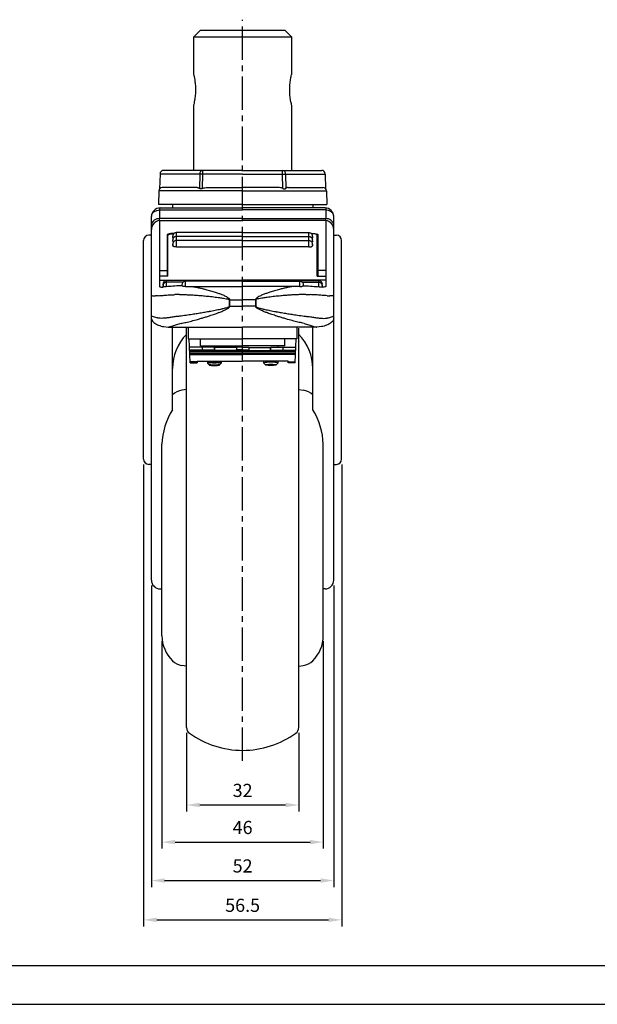
# Model space of a CAD drawing. Extents: x 1333 to 1992, y -2606 to -2140.
# Drawn here: x 1662 to 1827, y -2606 to -2325 of the extents above; entities that cross this region are included whole.
import ezdxf

# ---------------------------------------------------------------- set-up
doc = ezdxf.new("R2010")
doc.units = 0
doc.linetypes.add('CENTER2', pattern=[28.575, 19.05, -3.175, 3.175, -3.175])
doc.linetypes.add('EB_DASHDOT', pattern=[39, 30, -3, 3, -3])
doc.layers.get('0').update_dxf_attribs({"linetype": 'CONTINUOUS'})
doc.layers.get('DEFPOINTS').update_dxf_attribs({"linetype": 'CONTINUOUS'})
doc.layers.add('CAXA1', color=1, linetype='EB_DASHDOT')
doc.layers.add('템플릿GREEN', color=3, linetype='CONTINUOUS')
doc.styles.get("Standard").update_dxf_attribs({"font": 'romans.shx', "bigfont": 'whgtxt.shx'})
doc.dimstyles.new('AUTOCFT', dxfattribs={"dimscale": 1.5, "dimtxt": 2.5, "dimasz": 2.5, "dimexe": 1.25, "dimexo": 1, "dimgap": 1.2, "dimtad": 1, "dimtxsty": 'STANDARD', "dimcen": 2.5, "dimclrd": 1, "dimclre": 1, "dimazin": 3, "dimtfac": 1, "dimtmove": 0, "dimatfit": 3})

# ---------------------------------------------------------------- blocks, each defined once
blk = doc.blocks.new('*D4')
at = {"color": 1}
for p, q in [((1709.67, -2528.64), (1709.67, -2551.13)), ((1741.67, -2528.64), (1741.67, -2551.13)), ((1713.42, -2549.25), (1737.92, -2549.25))]:
    blk.add_line(p, q, dxfattribs=at)
for points in [[(1713.42, -2548.63), (1713.42, -2549.88), (1709.67, -2549.25)], [(1737.92, -2548.63), (1737.92, -2549.88), (1741.67, -2549.25)]]:
    blk.add_solid(points, dxfattribs=at)
at = {"layer": 'DEFPOINTS', "color": 0}
for p in [(1709.67, -2527.14), (1741.67, -2527.14), (1741.67, -2549.25)]:
    blk.add_point(p, dxfattribs=at)
at = {"color": 0, "insert": (1725.67, -2545.58), "char_height": 3.75, "attachment_point": 5}
blk.add_mtext('32', dxfattribs=at)
blk = doc.blocks.new('*D5')
at = {"color": 1}
for p, q in [((1702.67, -2502.47), (1702.67, -2561.71)), ((1748.67, -2502.47), (1748.67, -2561.71)), ((1706.42, -2559.84), (1744.92, -2559.84))]:
    blk.add_line(p, q, dxfattribs=at)
for points in [[(1706.42, -2559.21), (1706.42, -2560.46), (1702.67, -2559.84)], [(1744.92, -2559.21), (1744.92, -2560.46), (1748.67, -2559.84)]]:
    blk.add_solid(points, dxfattribs=at)
at = {"layer": 'DEFPOINTS', "color": 0}
for p in [(1702.67, -2500.97), (1748.67, -2500.97), (1748.67, -2559.84)]:
    blk.add_point(p, dxfattribs=at)
at = {"color": 0, "insert": (1725.67, -2556.16), "char_height": 3.75, "attachment_point": 5}
blk.add_mtext('46', dxfattribs=at)
blk = doc.blocks.new('*D6')
at = {"color": 1}
for p, q in [((1699.67, -2486.58), (1699.67, -2572.68)), ((1751.67, -2486.58), (1751.67, -2572.68)), ((1703.42, -2570.81), (1747.92, -2570.81))]:
    blk.add_line(p, q, dxfattribs=at)
for points in [[(1703.42, -2570.18), (1703.42, -2571.43), (1699.67, -2570.81)], [(1747.92, -2570.18), (1747.92, -2571.43), (1751.67, -2570.81)]]:
    blk.add_solid(points, dxfattribs=at)
at = {"layer": 'DEFPOINTS', "color": 0}
for p in [(1699.67, -2485.08), (1751.67, -2485.08), (1751.67, -2570.81)]:
    blk.add_point(p, dxfattribs=at)
at = {"color": 0, "insert": (1725.67, -2567.13), "char_height": 3.75, "attachment_point": 5}
blk.add_mtext('52', dxfattribs=at)
blk = doc.blocks.new('*D7')
at = {"color": 1}
for p, q in [((1697.42, -2452.06), (1697.42, -2583.91)), ((1753.92, -2452.06), (1753.92, -2583.91)), ((1701.17, -2582.03), (1750.17, -2582.03))]:
    blk.add_line(p, q, dxfattribs=at)
for points in [[(1701.17, -2581.41), (1701.17, -2582.66), (1697.42, -2582.03)], [(1750.17, -2581.41), (1750.17, -2582.66), (1753.92, -2582.03)]]:
    blk.add_solid(points, dxfattribs=at)
at = {"layer": 'DEFPOINTS', "color": 0}
for p in [(1697.42, -2450.56), (1753.92, -2450.56), (1753.92, -2582.03)]:
    blk.add_point(p, dxfattribs=at)
at = {"color": 0, "insert": (1725.67, -2578.36), "char_height": 3.75, "attachment_point": 5}
blk.add_mtext('56.5', dxfattribs=at)

msp = doc.modelspace()

# ---------------------------------------------------------------- linework, layer by layer
for p, q in [((1713.67, -2328.165), (1711.67, -2330.165)), ((1713.67, -2328.165), (1737.67, -2328.165)), ((1739.67, -2330.165), (1737.67, -2328.165)), ((1711.67, -2330.165), (1711.67, -2340.671)), ((1739.67, -2330.165), (1711.67, -2330.165)), ((1739.67, -2340.714), (1739.67, -2330.165)), ((1711.67, -2349.613), (1711.67, -2368.165)), ((1739.67, -2368.165), (1739.67, -2349.654)), ((1714.291, -2368.165), (1703.122, -2368.165)), ((1714.291, -2369.211), (1714.291, -2368.165)), ((1725.669, -2368.165), (1714.291, -2368.165)), ((1725.669, -2368.165), (1737.048, -2368.165)), ((1737.048, -2369.211), (1737.048, -2368.165)), ((1737.048, -2368.165), (1748.216, -2368.165)), ((1702.123, -2369.213), (1701.996, -2373.431)), ((1713.425, -2369.211), (1702.257, -2369.211)), ((1713.425, -2369.211), (1713.364, -2373.297)), ((1714.229, -2373.297), (1714.291, -2369.211)), ((1725.669, -2369.211), (1714.291, -2369.211)), ((1725.669, -2369.211), (1737.047, -2369.211)), ((1737.109, -2373.297), (1737.047, -2369.211)), ((1737.913, -2369.211), (1737.975, -2373.297)), ((1737.913, -2369.211), (1749.081, -2369.211)), ((1749.215, -2369.213), (1749.343, -2373.431)), ((1701.769, -2374.039), (1701.669, -2377.865)), ((1725.669, -2374.039), (1701.769, -2374.039)), ((1712.676, -2373.065), (1702.769, -2373.065)), ((1715.614, -2373.065), (1725.669, -2373.065)), ((1735.724, -2373.065), (1725.669, -2373.065)), ((1725.669, -2374.039), (1749.569, -2374.039)), ((1738.662, -2373.065), (1748.569, -2373.065)), ((1749.569, -2374.039), (1749.669, -2377.865)), ((1725.669, -2377.865), (1701.669, -2377.865)), ((1701.975, -2378.873), (1701.975, -2381.937)), ((1701.975, -2379.432), (1725.669, -2379.432)), ((1702.169, -2378.865), (1725.669, -2378.865)), ((1705.672, -2377.865), (1705.672, -2378.865)), ((1725.669, -2377.865), (1749.669, -2377.865)), ((1749.169, -2378.865), (1725.669, -2378.865)), ((1749.363, -2379.432), (1725.669, -2379.432)), ((1745.666, -2377.865), (1745.666, -2378.865)), ((1749.363, -2378.873), (1749.363, -2381.937)), ((1699.669, -2485.081), (1699.669, -2381.365)), ((1725.669, -2381.937), (1701.975, -2381.937)), ((1701.975, -2382.501), (1725.669, -2382.501)), ((1725.669, -2381.937), (1749.363, -2381.937)), ((1749.364, -2382.501), (1725.669, -2382.501)), ((1751.669, -2485.081), (1751.669, -2381.365)), ((1697.419, -2450.561), (1697.419, -2388.165)), ((1699.669, -2386.665), (1698.919, -2386.665)), ((1704.173, -2386.586), (1704.173, -2391.307)), ((1725.669, -2387.006), (1706.772, -2387.006)), ((1725.669, -2388.186), (1706.772, -2388.186)), ((1725.669, -2385.924), (1706.773, -2385.924)), ((1725.669, -2385.924), (1744.566, -2385.924)), ((1725.669, -2387.006), (1744.566, -2387.006)), ((1725.669, -2388.186), (1744.566, -2388.186)), ((1747.166, -2386.586), (1747.166, -2391.307)), ((1751.669, -2386.665), (1752.419, -2386.665)), ((1753.919, -2450.561), (1753.919, -2388.165)), ((1706.772, -2390.001), (1725.669, -2390.001)), ((1744.566, -2390.001), (1725.669, -2390.001)), ((1704.172, -2396.595), (1704.171, -2398.319)), ((1704.172, -2396.595), (1704.371, -2396.595)), ((1747.167, -2396.595), (1746.968, -2396.595)), ((1747.167, -2396.595), (1747.167, -2398.319)), ((1701.971, -2396.755), (1704.171, -2396.755)), ((1704.371, -2398.319), (1701.971, -2398.319)), ((1746.968, -2398.319), (1749.368, -2398.319)), ((1749.368, -2396.755), (1747.168, -2396.755)), ((1701.97, -2399.448), (1725.669, -2399.448)), ((1725.669, -2399.591), (1703.97, -2399.591)), ((1708.674, -2400.064), (1703.97, -2400.064)), ((1708.043, -2401.118), (1706.909, -2401.129)), ((1708.369, -2401.108), (1708.043, -2401.118)), ((1708.369, -2400.781), (1708.369, -2401.108)), ((1725.669, -2399.781), (1709.369, -2399.781)), ((1710.927, -2401.272), (1725.669, -2401.272)), ((1749.368, -2399.448), (1725.669, -2399.448)), ((1725.669, -2399.591), (1747.368, -2399.591)), ((1725.669, -2399.781), (1741.969, -2399.781)), ((1740.412, -2401.272), (1725.669, -2401.272)), ((1742.665, -2400.064), (1747.369, -2400.064)), ((1742.969, -2400.781), (1742.969, -2401.108)), ((1742.969, -2401.108), (1743.296, -2401.118)), ((1743.296, -2401.118), (1744.429, -2401.129)), ((1701.538, -2403.925), (1700.803, -2403.961)), ((1707.669, -2403.594), (1706.36, -2403.617)), ((1743.669, -2403.594), (1744.978, -2403.617)), ((1749.8, -2403.925), (1750.535, -2403.961)), ((1721.774, -2407.07), (1721.75, -2407.088)), ((1721.848, -2407.22), (1721.871, -2407.19)), ((1721.88, -2405.1), (1721.88, -2406.904)), ((1721.975, -2405.099), (1725.669, -2405.099)), ((1721.975, -2405.099), (1721.975, -2406.904)), ((1721.975, -2406.904), (1725.669, -2406.904)), ((1729.363, -2405.099), (1725.669, -2405.099)), ((1729.363, -2406.904), (1725.669, -2406.904)), ((1729.363, -2405.099), (1729.363, -2406.904)), ((1729.458, -2405.1), (1729.458, -2406.904)), ((1729.49, -2407.22), (1729.467, -2407.19)), ((1729.564, -2407.07), (1729.588, -2407.088)), ((1703.153, -2412.76), (1704.466, -2412.88)), ((1704.466, -2412.88), (1725.669, -2412.88)), ((1705.669, -2436.448), (1705.669, -2412.88)), ((1709.669, -2527.136), (1709.669, -2413.195)), ((1710.17, -2412.88), (1710.171, -2416.263)), ((1746.872, -2412.88), (1725.669, -2412.88)), ((1741.169, -2412.88), (1741.168, -2416.263)), ((1741.669, -2527.136), (1741.669, -2413.195)), ((1745.669, -2436.448), (1745.669, -2412.88)), ((1748.186, -2412.76), (1746.872, -2412.88)), ((1710.171, -2416.263), (1725.669, -2416.263)), ((1710.678, -2423.057), (1710.422, -2416.263)), ((1741.168, -2416.263), (1725.669, -2416.263)), ((1740.66, -2423.057), (1740.917, -2416.263)), ((1714.171, -2418.579), (1710.509, -2418.579)), ((1713.671, -2418.269), (1725.669, -2418.269)), ((1717.671, -2418.578), (1714.171, -2418.579)), ((1717.671, -2418.578), (1717.671, -2418.676)), ((1717.671, -2418.676), (1717.671, -2419.622)), ((1723.921, -2418.676), (1717.671, -2418.676)), ((1725.669, -2418.577), (1723.916, -2418.577)), ((1737.667, -2418.269), (1725.669, -2418.269)), ((1725.669, -2418.577), (1727.423, -2418.577)), ((1727.417, -2418.676), (1733.667, -2418.676)), ((1733.668, -2418.578), (1733.667, -2418.676)), ((1733.667, -2418.676), (1733.667, -2419.622)), ((1733.668, -2418.578), (1737.168, -2418.579)), ((1737.168, -2418.579), (1740.829, -2418.579)), ((1714.171, -2419.421), (1710.541, -2419.43)), ((1717.671, -2419.68), (1710.551, -2419.68)), ((1710.556, -2419.814), (1725.669, -2419.814)), ((1710.574, -2420.285), (1725.669, -2420.285)), ((1710.588, -2420.672), (1725.669, -2420.672)), ((1717.671, -2419.412), (1714.171, -2419.421)), ((1717.671, -2419.68), (1717.671, -2419.412)), ((1723.921, -2419.532), (1717.671, -2419.532)), ((1725.669, -2419.412), (1723.921, -2419.412)), ((1723.921, -2419.412), (1723.921, -2419.68)), ((1725.669, -2419.68), (1723.921, -2419.68)), ((1725.669, -2419.412), (1727.418, -2419.412)), ((1725.669, -2419.68), (1727.418, -2419.68)), ((1740.783, -2419.814), (1725.669, -2419.814)), ((1740.765, -2420.285), (1725.669, -2420.285)), ((1740.75, -2420.672), (1725.669, -2420.672)), ((1727.418, -2419.412), (1727.418, -2419.68)), ((1727.418, -2419.532), (1733.668, -2419.532)), ((1733.668, -2419.68), (1733.668, -2419.412)), ((1733.668, -2419.412), (1737.168, -2419.421)), ((1733.668, -2419.68), (1740.788, -2419.68)), ((1737.168, -2419.421), (1740.797, -2419.43)), ((1712.671, -2422.771), (1710.67, -2422.771)), ((1710.678, -2423.057), (1712.671, -2423.057)), ((1712.671, -2422.648), (1725.669, -2422.648)), ((1712.671, -2422.648), (1712.671, -2422.771)), ((1712.671, -2422.648), (1712.671, -2422.871)), ((1715.612, -2422.648), (1715.612, -2423.165)), ((1715.629, -2423.197), (1716.119, -2423.643)), ((1719.106, -2423.643), (1719.596, -2423.197)), ((1719.612, -2423.165), (1719.612, -2422.648)), ((1738.667, -2422.648), (1725.669, -2422.648)), ((1731.726, -2423.165), (1731.726, -2422.648)), ((1732.232, -2423.643), (1731.742, -2423.197)), ((1735.71, -2423.197), (1735.22, -2423.643)), ((1735.726, -2422.648), (1735.726, -2423.165)), ((1738.667, -2422.648), (1738.667, -2422.771)), ((1738.667, -2422.648), (1738.667, -2422.871)), ((1738.667, -2422.771), (1740.668, -2422.771)), ((1740.66, -2423.057), (1738.667, -2423.057)), ((1709.669, -2430.665), (1708.367, -2430.872)), ((1741.669, -2430.665), (1742.971, -2430.872)), ((1702.669, -2500.967), (1702.669, -2446.327)), ((1748.669, -2500.967), (1748.669, -2446.327)), ((1699.669, -2452.061), (1698.919, -2452.061)), ((1751.669, -2452.061), (1752.419, -2452.061)), ((1702.169, -2487.581), (1702.669, -2487.581)), ((1749.169, -2487.581), (1748.669, -2487.581)), ((1709.669, -2509.665), (1708.367, -2509.458)), ((1741.669, -2509.665), (1742.971, -2509.458))]:
    msp.add_line(p, q)
at = {"flags": 128}
for points in [[(1701.975, -2382.501), (1701.974, -2382.928), (1701.974, -2383.581), (1701.974, -2384.458), (1701.973, -2385.558), (1701.973, -2386.881), (1701.972, -2388.424), (1701.972, -2390.186), (1701.972, -2392.163), (1701.971, -2394.354), (1701.971, -2396.755)], [(1701.975, -2382.501), (1701.975, -2382.484), (1701.975, -2382.451), (1701.975, -2382.402), (1701.975, -2382.337), (1701.975, -2382.258), (1701.975, -2382.164), (1701.975, -2382.057), (1701.975, -2381.937)], [(1749.364, -2382.501), (1749.363, -2382.484), (1749.363, -2382.451), (1749.363, -2382.402), (1749.363, -2382.337), (1749.363, -2382.258), (1749.363, -2382.164), (1749.363, -2382.057), (1749.363, -2381.937)], [(1749.364, -2382.501), (1749.364, -2382.928), (1749.364, -2383.581), (1749.365, -2384.458), (1749.365, -2385.558), (1749.366, -2386.881), (1749.366, -2388.424), (1749.366, -2390.186), (1749.367, -2392.163), (1749.367, -2394.354), (1749.368, -2396.755)], [(1704.173, -2386.586), (1704.173, -2387.536), (1704.172, -2388.579), (1704.172, -2389.715), (1704.172, -2390.942), (1704.172, -2392.26), (1704.171, -2393.669), (1704.171, -2395.168), (1704.171, -2396.755)], [(1704.371, -2398.319), (1704.371, -2396.491), (1704.371, -2394.766), (1704.371, -2393.147), (1704.372, -2391.635), (1704.372, -2390.23), (1704.372, -2388.934), (1704.373, -2387.746), (1704.373, -2386.67)], [(1706.772, -2388.192), (1706.772, -2387.721), (1706.772, -2387.305), (1706.772, -2387.057), (1706.772, -2387.006)], [(1706.772, -2390.001), (1706.772, -2389.456), (1706.772, -2388.931), (1706.772, -2388.506), (1706.772, -2388.247), (1706.772, -2388.186)], [(1706.773, -2387.009), (1706.773, -2386.61), (1706.773, -2386.203), (1706.773, -2385.967), (1706.773, -2385.924)], [(1744.566, -2387.009), (1744.566, -2386.61), (1744.566, -2386.203), (1744.566, -2385.967), (1744.566, -2385.924)], [(1744.566, -2388.192), (1744.566, -2387.721), (1744.566, -2387.305), (1744.566, -2387.057), (1744.566, -2387.006)], [(1744.566, -2390.001), (1744.566, -2389.456), (1744.566, -2388.931), (1744.566, -2388.506), (1744.566, -2388.247), (1744.566, -2388.186)], [(1746.968, -2398.319), (1746.968, -2396.491), (1746.967, -2394.766), (1746.967, -2393.147), (1746.967, -2391.635), (1746.966, -2390.23), (1746.966, -2388.934), (1746.966, -2387.746), (1746.966, -2386.67)], [(1747.166, -2386.586), (1747.166, -2387.536), (1747.166, -2388.579), (1747.166, -2389.715), (1747.167, -2390.942), (1747.167, -2392.26), (1747.167, -2393.669), (1747.167, -2395.168), (1747.168, -2396.755)], [(1704.173, -2391.307), (1704.173, -2391.867), (1704.173, -2392.46), (1704.172, -2393.086), (1704.172, -2393.744), (1704.172, -2394.435), (1704.172, -2395.158), (1704.172, -2395.913), (1704.172, -2396.595)], [(1747.166, -2391.307), (1747.166, -2391.867), (1747.166, -2392.46), (1747.166, -2393.086), (1747.166, -2393.744), (1747.166, -2394.435), (1747.166, -2395.158), (1747.167, -2395.913), (1747.167, -2396.595)], [(1701.971, -2398.319), (1701.97, -2398.458), (1701.97, -2398.598), (1701.97, -2398.738), (1701.97, -2398.879), (1701.97, -2399.021), (1701.97, -2399.162), (1701.97, -2399.305), (1701.97, -2399.448)], [(1701.971, -2396.755), (1701.971, -2397.025), (1701.971, -2397.365), (1701.971, -2397.77), (1701.971, -2398.23), (1701.971, -2398.367)], [(1704.171, -2396.755), (1704.171, -2397.025), (1704.171, -2397.365), (1704.171, -2397.77), (1704.171, -2398.23), (1704.171, -2398.319)], [(1747.168, -2396.755), (1747.168, -2397.025), (1747.168, -2397.365), (1747.168, -2397.77), (1747.168, -2398.23), (1747.168, -2398.319)], [(1749.368, -2396.755), (1749.368, -2397.025), (1749.368, -2397.365), (1749.368, -2397.77), (1749.368, -2398.23), (1749.368, -2398.367)], [(1749.368, -2398.319), (1749.368, -2398.458), (1749.368, -2398.598), (1749.368, -2398.738), (1749.368, -2398.879), (1749.368, -2399.021), (1749.368, -2399.162), (1749.368, -2399.305), (1749.368, -2399.448)], [(1701.97, -2399.448), (1701.97, -2399.777), (1701.97, -2400.077), (1701.97, -2400.349), (1701.97, -2400.592), (1701.97, -2400.806), (1701.97, -2400.991), (1701.97, -2401.145), (1701.97, -2401.269)], [(1703.97, -2400.064), (1703.97, -2399.837), (1703.97, -2399.624), (1703.97, -2399.591)], [(1703.97, -2401.377), (1703.97, -2400.903), (1703.97, -2400.463), (1703.97, -2400.17), (1703.97, -2400.064), (1703.97, -2400.064)], [(1709.369, -2401.306), (1709.369, -2400.736), (1709.369, -2400.24), (1709.369, -2399.903), (1709.369, -2399.781), (1709.369, -2399.781)], [(1741.969, -2401.306), (1741.969, -2400.736), (1741.969, -2400.24), (1741.969, -2399.903), (1741.969, -2399.781), (1741.969, -2399.781)], [(1747.368, -2400.064), (1747.368, -2399.837), (1747.368, -2399.624), (1747.368, -2399.591)], [(1747.369, -2401.377), (1747.369, -2400.903), (1747.369, -2400.463), (1747.369, -2400.17), (1747.369, -2400.064), (1747.369, -2400.064)], [(1749.368, -2399.448), (1749.368, -2399.777), (1749.368, -2400.077), (1749.368, -2400.349), (1749.368, -2400.592), (1749.368, -2400.806), (1749.368, -2400.991), (1749.368, -2401.145), (1749.368, -2401.269)], [(1713.671, -2418.269), (1713.671, -2418.258), (1713.671, -2418.172), (1713.671, -2418.004), (1713.671, -2417.761), (1713.671, -2417.452), (1713.671, -2417.09), (1713.671, -2416.687), (1713.671, -2416.261)], [(1737.667, -2418.269), (1737.667, -2418.258), (1737.667, -2418.172), (1737.667, -2418.004), (1737.667, -2417.761), (1737.667, -2417.452), (1737.668, -2417.09), (1737.668, -2416.687), (1737.668, -2416.261)], [(1712.671, -2422.871), (1712.671, -2422.96), (1712.671, -2423.021), (1712.671, -2423.053), (1712.671, -2423.054), (1712.671, -2423.026), (1712.671, -2422.968), (1712.671, -2422.882), (1712.671, -2422.771)], [(1715.629, -2423.197), (1715.612, -2423.165), (1715.71, -2423.087), (1715.994, -2423.017), (1716.437, -2422.961), (1716.994, -2422.925), (1717.612, -2422.913)], [(1717.612, -2423.472), (1717.07, -2423.485), (1716.602, -2423.521), (1716.27, -2423.577), (1716.119, -2423.643), (1716.17, -2423.713), (1716.415, -2423.775), (1716.823, -2423.821), (1717.337, -2423.846), (1717.888, -2423.846), (1718.402, -2423.821), (1718.809, -2423.775), (1719.055, -2423.713), (1719.106, -2423.643), (1718.955, -2423.577), (1718.623, -2423.521), (1718.154, -2423.485), (1717.612, -2423.472)], [(1717.612, -2422.913), (1718.23, -2422.925), (1718.788, -2422.961), (1719.23, -2423.017), (1719.514, -2423.087), (1719.612, -2423.165), (1719.596, -2423.197)], [(1733.726, -2422.913), (1733.108, -2422.925), (1732.551, -2422.961), (1732.108, -2423.017), (1731.824, -2423.087), (1731.726, -2423.165), (1731.742, -2423.197)], [(1733.726, -2423.472), (1734.268, -2423.485), (1734.737, -2423.521), (1735.069, -2423.577), (1735.22, -2423.643), (1735.169, -2423.713), (1734.923, -2423.775), (1734.516, -2423.821), (1734.002, -2423.846), (1733.45, -2423.846), (1732.936, -2423.821), (1732.529, -2423.775), (1732.283, -2423.713), (1732.232, -2423.643), (1732.383, -2423.577), (1732.716, -2423.521), (1733.184, -2423.485), (1733.726, -2423.472)], [(1735.71, -2423.197), (1735.726, -2423.165), (1735.628, -2423.087), (1735.344, -2423.017), (1734.902, -2422.961), (1734.344, -2422.925), (1733.726, -2422.913)], [(1738.667, -2422.871), (1738.667, -2422.96), (1738.667, -2423.021), (1738.667, -2423.053), (1738.667, -2423.054), (1738.667, -2423.026), (1738.667, -2422.968), (1738.667, -2422.882), (1738.667, -2422.771)]]:
    msp.add_lwpolyline(points, dxfattribs=at)
for centre, radius, start, end in [((1703.122, -2369.165), 1, 90, 182.73462), ((1714.367, -2369.109), 0.947, 94.64149, 186.18264), ((1736.971, -2369.109), 0.947, 353.81736, 85.35851), ((1748.216, -2369.165), 1, 357.26538, 90), ((1702.769, -2374.065), 1, 90, 178.5), ((1748.569, -2374.065), 1, 1.5, 90), ((1702.169, -2381.365), 2.5, 90, 180), ((1749.169, -2381.365), 2.5, 0, 90), ((1701.83, -2384.131), 2.198, 86.23009, 169.47083), ((1702.183, -2385.006), 2.513, 94.74105, 179.82227), ((1749.508, -2384.131), 2.198, 10.52917, 93.76991), ((1749.156, -2385.006), 2.513, 0.17773, 85.25895), ((1698.919, -2388.165), 1.5, 90, 180), ((1752.419, -2388.165), 1.5, 0, 90), ((1711.669, -2413.195), 2, 170.95615, 180), ((1719.57, -2424.73), 13.901, 135.41885, 180.04437), ((1731.768, -2424.73), 13.901, 359.95563, 44.58115), ((1709.152, -2435.81), 5, 99.02977, 134.14742), ((1742.187, -2435.81), 5, 45.85258, 80.97023), ((1722.418, -2446.929), 19.758, 147.96181, 178.25218), ((1728.921, -2446.929), 19.758, 1.74782, 32.03819), ((1698.919, -2450.561), 1.5, 180, 270), ((1752.419, -2450.561), 1.5, 270, 0), ((1702.169, -2485.081), 2.5, 180, 270), ((1749.169, -2485.081), 2.5, 270, 0), ((1712.669, -2500.967), 10, 180, 225.29206), ((1738.669, -2500.967), 10, 314.70794, 0), ((1709.152, -2504.52), 5, 225.29206, 260.97023), ((1742.187, -2504.52), 5, 279.02977, 314.70794), ((1711.669, -2527.136), 2, 180, 234.14231), ((1739.669, -2527.136), 2, 305.85769, 0), ((1725.669, -2507.765), 25.9, 234.14231, 270), ((1725.669, -2507.765), 25.9, 270, 305.85769)]:
    msp.add_arc(centre, radius, start, end)
for points, knots in [([(1711.671, -2340.671), (1711.671, -2340.669), (1711.653, -2340.597), (1711.712, -2340.838), (1711.832, -2341.366), (1712.011, -2342.294), (1712.18, -2343.565), (1712.26, -2345.111), (1712.187, -2346.764), (1712.049, -2347.696), (1711.979, -2348.165)], [0, 0, 0, 0, 0.0034532, 0.1190565, 0.2340087, 0.3610078, 0.5061137, 0.6663285, 0.8322457, 1, 1, 1, 1]), ([(1739.36, -2348.165), (1739.294, -2347.724), (1739.162, -2346.84), (1739.08, -2345.23), (1739.15, -2343.611), (1739.35, -2342.143), (1739.558, -2341.123), (1739.673, -2340.652), (1739.661, -2340.702), (1739.658, -2340.714)], [0, 0, 0, 0, 0.1587022, 0.3183025, 0.4843333, 0.6506478, 0.8115702, 0.9537004, 1, 1, 1, 1]), ([(1711.979, -2348.165), (1711.924, -2348.464), (1711.807, -2349.105), (1711.678, -2349.628), (1711.681, -2349.616), (1711.682, -2349.613)], [0, 0, 0, 0, 0.3645302, 0.7816975, 1, 1, 1, 1]), ([(1739.667, -2349.654), (1739.668, -2349.658), (1739.684, -2349.727), (1739.626, -2349.483), (1739.509, -2348.982), (1739.409, -2348.433), (1739.36, -2348.165)], [0, 0, 0, 0, 0.0182372, 0.3510432, 0.6835363, 1, 1, 1, 1]), ([(1702.257, -2369.211), (1702.254, -2369.211), (1702.223, -2369.212), (1702.154, -2369.212), (1702.114, -2369.213), (1702.123, -2369.213), (1702.123, -2369.213)], [0, 0, 0, 0, 0.0354027, 0.3560602, 0.999531, 1, 1, 1, 1]), ([(1714.291, -2369.211), (1714.203, -2369.212), (1714.117, -2369.212), (1713.948, -2369.213), (1713.866, -2369.213), (1713.641, -2369.213), (1713.513, -2369.212), (1713.425, -2369.211)], [0, 0, 0, 0, 0.25, 0.25, 0.5, 0.5, 1, 1, 1, 1]), ([(1737.048, -2369.211), (1737.136, -2369.212), (1737.222, -2369.212), (1737.39, -2369.213), (1737.472, -2369.213), (1737.697, -2369.213), (1737.825, -2369.212), (1737.913, -2369.211)], [0, 0, 0, 0, 0.25, 0.25, 0.5, 0.5, 1, 1, 1, 1]), ([(1749.081, -2369.211), (1749.085, -2369.211), (1749.115, -2369.212), (1749.184, -2369.212), (1749.224, -2369.213), (1749.215, -2369.213), (1749.215, -2369.213)], [0, 0, 0, 0, 0.0354027, 0.3560602, 0.999531, 1, 1, 1, 1]), ([(1712.676, -2373.065), (1712.795, -2373.065), (1712.912, -2373.081), (1713.142, -2373.152), (1713.255, -2373.206), (1713.364, -2373.297)], [0, 0, 0, 0, 0.5, 0.5, 1, 1, 1, 1]), ([(1714.229, -2373.297), (1714.145, -2373.332), (1714.061, -2373.365), (1713.89, -2373.415), (1713.806, -2373.431), (1713.648, -2373.431), (1713.577, -2373.415), (1713.455, -2373.365), (1713.405, -2373.332), (1713.364, -2373.297)], [0, 0, 0, 0, 0.25, 0.25, 0.5, 0.5, 0.75, 0.75, 1, 1, 1, 1]), ([(1714.229, -2373.297), (1714.449, -2373.207), (1714.677, -2373.153), (1715.141, -2373.081), (1715.378, -2373.065), (1715.614, -2373.065)], [0, 0, 0, 0, 0.5, 0.5, 1, 1, 1, 1]), ([(1737.109, -2373.297), (1736.889, -2373.207), (1736.662, -2373.153), (1736.197, -2373.081), (1735.96, -2373.065), (1735.724, -2373.065)], [0, 0, 0, 0, 0.5, 0.5, 1, 1, 1, 1]), ([(1737.109, -2373.297), (1737.194, -2373.332), (1737.278, -2373.365), (1737.448, -2373.415), (1737.532, -2373.431), (1737.69, -2373.431), (1737.762, -2373.415), (1737.883, -2373.365), (1737.933, -2373.332), (1737.975, -2373.297)], [0, 0, 0, 0, 0.25, 0.25, 0.5, 0.5, 0.75, 0.75, 1, 1, 1, 1]), ([(1738.662, -2373.065), (1738.543, -2373.065), (1738.426, -2373.081), (1738.197, -2373.152), (1738.084, -2373.206), (1737.975, -2373.297)], [0, 0, 0, 0, 0.5, 0.5, 1, 1, 1, 1]), ([(1699.694, -2381.013), (1699.73, -2380.89), (1699.839, -2380.52), (1700.235, -2380.086), (1700.749, -2379.763), (1701.331, -2379.521), (1701.806, -2379.426), (1701.975, -2379.432)], [0, 0, 0, 0, 0.143106, 0.4289943, 0.5786183, 0.7238527, 1, 1, 1, 1]), ([(1751.644, -2381.013), (1751.608, -2380.89), (1751.5, -2380.52), (1751.103, -2380.086), (1750.589, -2379.763), (1750.007, -2379.521), (1749.533, -2379.426), (1749.363, -2379.432)], [0, 0, 0, 0, 0.143106, 0.4289943, 0.5786183, 0.7238527, 1, 1, 1, 1]), ([(1706.148, -2386.144), (1705.935, -2386.149), (1705.502, -2386.159), (1704.919, -2386.23), (1704.467, -2386.337), (1704.212, -2386.462), (1704.185, -2386.55), (1704.173, -2386.586)], [0.00794114, 0.00794114, 0.00794114, 0.00794114, 0.20851169, 0.41695378, 0.62738526, 0.84232413, 1, 1, 1, 1]), ([(1704.373, -2386.67), (1704.396, -2386.616), (1704.442, -2386.508), (1704.8, -2386.368), (1705.326, -2386.267), (1705.785, -2386.221), (1706.038, -2386.216), (1706.066, -2386.216)], [0, 0, 0, 0, 0.24513152, 0.49037794, 0.73228346, 0.96834212, 0.99816265, 0.99816265, 0.99816265, 0.99816265]), ([(1706.774, -2387.014), (1706.749, -2387.011), (1706.613, -2386.998), (1706.361, -2387.077), (1706.05, -2387.278), (1705.817, -2387.608), (1705.787, -2387.877), (1705.772, -2388.006)], [0, 0, 0, 0, 0.04810349, 0.26053464, 0.4871511, 0.75371372, 1, 1, 1, 1]), ([(1705.772, -2388.298), (1705.772, -2388.249), (1705.772, -2388.151), (1705.772, -2388.051), (1705.772, -2388.003), (1705.772, -2388.01), (1705.772, -2388.012)], [0, 0, 0, 0, 0.3066361, 0.6132612, 0.9198881, 1, 1, 1, 1]), ([(1706.773, -2388.194), (1706.748, -2388.191), (1706.613, -2388.178), (1706.36, -2388.257), (1706.05, -2388.458), (1705.817, -2388.788), (1705.787, -2389.057), (1705.772, -2389.186)], [0, 0, 0, 0, 0.0480159, 0.2604667, 0.4871036, 0.7536906, 1, 1, 1, 1]), ([(1706.774, -2385.932), (1706.749, -2385.93), (1706.614, -2385.916), (1706.361, -2385.996), (1706.051, -2386.196), (1705.818, -2386.527), (1705.787, -2386.795), (1705.773, -2386.924)], [0, 0, 0, 0, 0.04815465, 0.26057429, 0.48717863, 0.75372748, 1, 1, 1, 1]), ([(1705.773, -2387.226), (1705.773, -2387.177), (1705.773, -2387.078), (1705.773, -2386.974), (1705.773, -2386.923), (1705.773, -2386.929), (1705.773, -2386.931)], [0, 0, 0, 0, 0.2996225, 0.5992388, 0.8988565, 1, 1, 1, 1]), ([(1705.773, -2387.152), (1705.773, -2387.19), (1705.773, -2387.276), (1705.773, -2387.37), (1705.773, -2387.423)], [0, 0, 0, 0, 0.4383493, 1, 1, 1, 1]), ([(1705.888, -2387.535), (1705.851, -2387.516), (1705.784, -2387.48), (1705.776, -2387.441), (1705.773, -2387.423)], [0.07063808, 0.07063808, 0.07063808, 0.07063808, 0.56122622, 1, 1, 1, 1]), ([(1744.564, -2385.932), (1744.589, -2385.93), (1744.725, -2385.916), (1744.977, -2385.996), (1745.288, -2386.196), (1745.521, -2386.527), (1745.551, -2386.795), (1745.566, -2386.924)], [0, 0, 0, 0, 0.04815465, 0.26057429, 0.48717863, 0.75372748, 1, 1, 1, 1]), ([(1744.565, -2387.014), (1744.59, -2387.011), (1744.725, -2386.998), (1744.978, -2387.077), (1745.288, -2387.278), (1745.521, -2387.608), (1745.551, -2387.877), (1745.566, -2388.006)], [0, 0, 0, 0, 0.04810349, 0.26053464, 0.4871511, 0.75371372, 1, 1, 1, 1]), ([(1744.565, -2388.194), (1744.59, -2388.191), (1744.725, -2388.178), (1744.978, -2388.257), (1745.288, -2388.458), (1745.521, -2388.788), (1745.552, -2389.057), (1745.566, -2389.186)], [0, 0, 0, 0, 0.0480159, 0.2604667, 0.4871036, 0.7536906, 1, 1, 1, 1]), ([(1745.191, -2386.144), (1745.403, -2386.149), (1745.836, -2386.159), (1746.419, -2386.23), (1746.871, -2386.337), (1747.126, -2386.462), (1747.154, -2386.55), (1747.166, -2386.586)], [0.00794114, 0.00794114, 0.00794114, 0.00794114, 0.20851169, 0.41695378, 0.62738526, 0.84232413, 1, 1, 1, 1]), ([(1746.966, -2386.67), (1746.943, -2386.616), (1746.897, -2386.508), (1746.538, -2386.368), (1746.012, -2386.267), (1745.553, -2386.221), (1745.3, -2386.216), (1745.272, -2386.216)], [0, 0, 0, 0, 0.24513152, 0.49037794, 0.73228346, 0.96834212, 0.99816265, 0.99816265, 0.99816265, 0.99816265]), ([(1745.45, -2387.535), (1745.487, -2387.516), (1745.554, -2387.48), (1745.562, -2387.441), (1745.566, -2387.423)], [0.07063808, 0.07063808, 0.07063808, 0.07063808, 0.56122622, 1, 1, 1, 1]), ([(1745.566, -2387.226), (1745.566, -2387.177), (1745.566, -2387.078), (1745.566, -2386.974), (1745.566, -2386.923), (1745.566, -2386.929), (1745.566, -2386.931)], [0, 0, 0, 0, 0.2996225, 0.5992388, 0.8988565, 1, 1, 1, 1]), ([(1745.566, -2387.152), (1745.566, -2387.19), (1745.566, -2387.276), (1745.566, -2387.37), (1745.566, -2387.423)], [0, 0, 0, 0, 0.4383493, 1, 1, 1, 1]), ([(1745.566, -2388.298), (1745.566, -2388.249), (1745.566, -2388.151), (1745.566, -2388.051), (1745.566, -2388.003), (1745.566, -2388.01), (1745.566, -2388.012)], [0, 0, 0, 0, 0.3066361, 0.6132612, 0.9198881, 1, 1, 1, 1]), ([(1705.772, -2388.238), (1705.772, -2388.277), (1705.772, -2388.366), (1705.772, -2388.461), (1705.772, -2388.514)], [0, 0, 0, 0, 0.4482012, 1, 1, 1, 1]), ([(1705.921, -2388.657), (1705.851, -2388.634), (1705.792, -2388.583), (1705.778, -2388.534), (1705.772, -2388.514)], [0.05932203, 0.05932203, 0.05932203, 0.05932203, 0.62291413, 1, 1, 1, 1]), ([(1705.772, -2389.469), (1705.772, -2389.42), (1705.772, -2389.323), (1705.772, -2389.227), (1705.772, -2389.181), (1705.772, -2389.189), (1705.772, -2389.19)], [0, 0, 0, 0, 0.3139871, 0.6279595, 0.9419525, 1, 1, 1, 1]), ([(1705.772, -2389.421), (1705.772, -2389.463), (1705.772, -2389.554), (1705.772, -2389.651), (1705.772, -2389.703)], [0, 0, 0, 0, 0.4576899, 1, 1, 1, 1]), ([(1706.772, -2390.001), (1706.66, -2389.997), (1706.435, -2389.991), (1706.135, -2389.939), (1705.909, -2389.863), (1705.789, -2389.78), (1705.777, -2389.725), (1705.772, -2389.703)], [0, 0, 0, 0, 0.2146926, 0.4293851, 0.6440773, 0.858769, 1, 1, 1, 1]), ([(1744.566, -2390.001), (1744.679, -2389.997), (1744.904, -2389.991), (1745.203, -2389.939), (1745.429, -2389.863), (1745.549, -2389.78), (1745.561, -2389.725), (1745.566, -2389.703)], [0, 0, 0, 0, 0.2146926, 0.4293851, 0.6440773, 0.858769, 1, 1, 1, 1]), ([(1745.418, -2388.657), (1745.488, -2388.634), (1745.546, -2388.583), (1745.56, -2388.534), (1745.566, -2388.514)], [0.05932203, 0.05932203, 0.05932203, 0.05932203, 0.62291413, 1, 1, 1, 1]), ([(1745.566, -2388.238), (1745.566, -2388.277), (1745.566, -2388.366), (1745.566, -2388.461), (1745.566, -2388.514)], [0, 0, 0, 0, 0.4482012, 1, 1, 1, 1]), ([(1745.566, -2389.469), (1745.566, -2389.42), (1745.566, -2389.323), (1745.566, -2389.227), (1745.566, -2389.181), (1745.566, -2389.189), (1745.566, -2389.19)], [0, 0, 0, 0, 0.3139871, 0.6279595, 0.9419525, 1, 1, 1, 1]), ([(1745.566, -2389.421), (1745.566, -2389.463), (1745.566, -2389.554), (1745.566, -2389.651), (1745.566, -2389.703)], [0, 0, 0, 0, 0.4576899, 1, 1, 1, 1]), ([(1704.372, -2391.122), (1704.319, -2391.145), (1704.191, -2391.203), (1704.179, -2391.269), (1704.173, -2391.307)], [0, 0, 0, 0, 0.4130389, 1, 1, 1, 1]), ([(1746.967, -2391.122), (1747.02, -2391.145), (1747.148, -2391.203), (1747.159, -2391.269), (1747.166, -2391.307)], [0, 0, 0, 0, 0.4130389, 1, 1, 1, 1]), ([(1701.97, -2401.269), (1702.005, -2401.34), (1702.06, -2401.453), (1702.502, -2401.45), (1702.97, -2401.463)], [0, 0, 0, 0, 0.6243162, 1, 1, 1, 1]), ([(1703.97, -2399.591), (1703.946, -2399.592), (1703.811, -2399.583), (1703.558, -2399.663), (1703.248, -2399.863), (1703.015, -2400.193), (1702.985, -2400.462), (1702.97, -2400.596)], [0, 0, 0, 0, 0.0480899, 0.2605239, 0.4871441, 0.7537106, 1, 1, 1, 1]), ([(1703.97, -2400.064), (1703.946, -2400.066), (1703.81, -2400.057), (1703.558, -2400.136), (1703.248, -2400.336), (1703.015, -2400.667), (1702.984, -2400.935), (1702.97, -2401.064)], [0, 0, 0, 0, 0.04754475, 0.26010065, 0.48685052, 0.75356968, 1, 1, 1, 1]), ([(1702.97, -2401.061), (1702.97, -2400.954), (1702.97, -2400.846), (1702.97, -2400.738), (1702.97, -2400.707), (1702.97, -2400.639), (1702.97, -2400.592), (1702.97, -2400.597), (1702.97, -2400.598)], [-1.2750422, -1.2750422, -1.2750422, -1.2750422, 0, 0, 0, 0.3590262, 0.8080507, 1, 1, 1, 1]), ([(1702.97, -2401.065), (1702.97, -2401.07), (1702.97, -2401.082), (1702.97, -2401.152), (1702.97, -2401.217), (1702.97, -2401.237)], [0, 0, 0, 0, 0.404538, 0.8124032, 1, 1, 1, 1]), ([(1706.916, -2401.128), (1706.166, -2401.186), (1704.687, -2401.301), (1703.583, -2401.418), (1702.97, -2401.463)], [0, 0, 0, 0, 0.5068041, 1, 1, 1, 1]), ([(1702.97, -2401.463), (1702.97, -2401.41), (1702.97, -2401.324), (1702.97, -2401.258), (1702.97, -2401.232)], [0, 0, 0, 0, 0.6213246, 1, 1, 1, 1]), ([(1709.369, -2399.781), (1709.345, -2399.782), (1709.21, -2399.773), (1708.958, -2399.852), (1708.647, -2400.052), (1708.415, -2400.383), (1708.384, -2400.652), (1708.369, -2400.781)], [0, 0, 0, 0, 0.04752544, 0.26008574, 0.48684032, 0.75356434, 1, 1, 1, 1]), ([(1709.369, -2401.306), (1709.263, -2401.307), (1709.05, -2401.309), (1708.76, -2401.26), (1708.535, -2401.191), (1708.411, -2401.131), (1708.396, -2401.122), (1708.369, -2401.108)], [0, 0, 0, 0, 0.2229751, 0.4487455, 0.6788011, 0.9169656, 1, 1, 1, 1]), ([(1709.369, -2401.306), (1709.786, -2401.292), (1710.305, -2401.273), (1710.824, -2401.272), (1710.927, -2401.272)], [0, 0, 0, 0, 0.8025771, 1, 1, 1, 1]), ([(1710.927, -2401.272), (1711.274, -2401.321), (1712.002, -2401.424), (1713.066, -2401.626), (1714.126, -2401.857), (1715.271, -2402.14), (1716.521, -2402.488), (1717.76, -2402.876), (1718.836, -2403.245), (1719.805, -2403.61), (1720.622, -2403.959), (1721.289, -2404.311), (1721.662, -2404.565), (1721.852, -2404.776), (1721.922, -2404.884), (1721.967, -2404.992), (1721.972, -2405.064), (1721.975, -2405.099)], [0, 0, 0, 0, 0.0919533, 0.1928664, 0.2800015, 0.3703834, 0.492434, 0.6069609, 0.6947834, 0.7748113, 0.8628595, 0.9129657, 0.9602028, 0.9719646, 0.9822873, 0.991486, 1, 1, 1, 1]), ([(1740.412, -2401.272), (1740.064, -2401.321), (1739.336, -2401.424), (1738.273, -2401.626), (1737.212, -2401.857), (1736.068, -2402.14), (1734.818, -2402.488), (1733.578, -2402.876), (1732.502, -2403.245), (1731.533, -2403.61), (1730.716, -2403.959), (1730.049, -2404.311), (1729.676, -2404.565), (1729.486, -2404.776), (1729.417, -2404.884), (1729.372, -2404.992), (1729.366, -2405.064), (1729.363, -2405.099)], [0, 0, 0, 0, 0.0919533, 0.1928664, 0.2800015, 0.3703834, 0.492434, 0.6069609, 0.6947834, 0.7748113, 0.8628595, 0.9129657, 0.9602028, 0.9719646, 0.9822873, 0.991486, 1, 1, 1, 1]), ([(1741.969, -2401.306), (1741.552, -2401.292), (1741.033, -2401.273), (1740.514, -2401.272), (1740.412, -2401.272)], [0, 0, 0, 0, 0.8025771, 1, 1, 1, 1]), ([(1741.969, -2399.781), (1741.993, -2399.782), (1742.128, -2399.773), (1742.38, -2399.852), (1742.691, -2400.052), (1742.924, -2400.383), (1742.954, -2400.652), (1742.969, -2400.781)], [0, 0, 0, 0, 0.04752544, 0.26008574, 0.48684032, 0.75356434, 1, 1, 1, 1]), ([(1741.969, -2401.306), (1742.075, -2401.307), (1742.289, -2401.309), (1742.579, -2401.26), (1742.803, -2401.191), (1742.927, -2401.131), (1742.942, -2401.122), (1742.969, -2401.108)], [0, 0, 0, 0, 0.2229751, 0.4487455, 0.6788011, 0.9169656, 1, 1, 1, 1]), ([(1744.422, -2401.128), (1745.172, -2401.186), (1746.652, -2401.301), (1747.755, -2401.418), (1748.369, -2401.463)], [0, 0, 0, 0, 0.5068041, 1, 1, 1, 1]), ([(1747.368, -2399.591), (1747.392, -2399.592), (1747.527, -2399.583), (1747.78, -2399.663), (1748.09, -2399.863), (1748.323, -2400.193), (1748.354, -2400.462), (1748.368, -2400.596)], [0, 0, 0, 0, 0.0480899, 0.2605239, 0.4871441, 0.7537106, 1, 1, 1, 1]), ([(1747.369, -2400.064), (1747.393, -2400.066), (1747.528, -2400.057), (1747.78, -2400.136), (1748.091, -2400.336), (1748.323, -2400.667), (1748.354, -2400.935), (1748.369, -2401.064)], [0, 0, 0, 0, 0.04754475, 0.26010065, 0.48685052, 0.75356968, 1, 1, 1, 1]), ([(1748.368, -2401.061), (1748.368, -2400.954), (1748.368, -2400.846), (1748.368, -2400.738), (1748.368, -2400.707), (1748.368, -2400.639), (1748.368, -2400.592), (1748.368, -2400.597), (1748.368, -2400.598)], [-1.2750422, -1.2750422, -1.2750422, -1.2750422, 0, 0, 0, 0.3590262, 0.8080507, 1, 1, 1, 1]), ([(1748.369, -2401.065), (1748.369, -2401.07), (1748.369, -2401.082), (1748.369, -2401.152), (1748.369, -2401.217), (1748.369, -2401.237)], [0, 0, 0, 0, 0.404538, 0.8124032, 1, 1, 1, 1]), ([(1748.369, -2401.463), (1748.369, -2401.41), (1748.369, -2401.324), (1748.369, -2401.258), (1748.369, -2401.232)], [0, 0, 0, 0, 0.6213246, 1, 1, 1, 1]), ([(1749.368, -2401.269), (1749.334, -2401.34), (1749.278, -2401.453), (1748.837, -2401.45), (1748.369, -2401.463)], [0, 0, 0, 0, 0.6243162, 1, 1, 1, 1]), ([(1699.669, -2403.745), (1699.727, -2403.822), (1699.843, -2403.976), (1700.615, -2403.966), (1700.803, -2403.961)], [0, 0, 0, 0, 0.4993278, 1, 1, 1, 1]), ([(1701.538, -2403.925), (1701.805, -2403.907), (1702.443, -2403.864), (1703.665, -2403.774), (1705.028, -2403.683), (1705.966, -2403.637), (1706.36, -2403.617)], [0, 0, 0, 0, 0.2093799, 0.4998477, 0.7903894, 1, 1, 1, 1]), ([(1707.669, -2403.594), (1708.019, -2403.595), (1708.737, -2403.598), (1709.844, -2403.631), (1711.006, -2403.683), (1712.225, -2403.758), (1713.5, -2403.855), (1714.649, -2403.957), (1715.673, -2404.057), (1716.542, -2404.149), (1717.409, -2404.248), (1718.246, -2404.351), (1719.171, -2404.473), (1720.095, -2404.606), (1720.94, -2404.754), (1721.478, -2404.873), (1721.753, -2404.974), (1721.845, -2405.032), (1721.874, -2405.069), (1721.878, -2405.09), (1721.88, -2405.1)], [0, 0, 0, 0, 0.0737982, 0.1513966, 0.2328206, 0.3180924, 0.4072313, 0.5002541, 0.5591524, 0.6217901, 0.6823725, 0.7409042, 0.79739, 0.8762841, 0.9350607, 0.9756631, 0.990496, 0.9957291, 0.9979536, 1, 1, 1, 1]), ([(1743.669, -2403.594), (1743.319, -2403.595), (1742.601, -2403.598), (1741.494, -2403.631), (1740.332, -2403.683), (1739.113, -2403.758), (1737.839, -2403.855), (1736.689, -2403.957), (1735.666, -2404.057), (1734.797, -2404.149), (1733.93, -2404.248), (1733.092, -2404.351), (1732.168, -2404.473), (1731.243, -2404.606), (1730.398, -2404.754), (1729.86, -2404.873), (1729.585, -2404.974), (1729.493, -2405.032), (1729.465, -2405.069), (1729.46, -2405.09), (1729.458, -2405.1)], [0, 0, 0, 0, 0.0737982, 0.1513966, 0.2328206, 0.3180924, 0.4072313, 0.5002541, 0.5591524, 0.6217901, 0.6823725, 0.7409042, 0.79739, 0.8762841, 0.9350607, 0.9756631, 0.990496, 0.9957291, 0.9979536, 1, 1, 1, 1]), ([(1749.8, -2403.925), (1749.533, -2403.907), (1748.895, -2403.864), (1747.674, -2403.774), (1746.311, -2403.683), (1745.372, -2403.637), (1744.978, -2403.617)], [0, 0, 0, 0, 0.2093799, 0.4998477, 0.7903894, 1, 1, 1, 1]), ([(1751.669, -2403.745), (1751.611, -2403.822), (1751.496, -2403.976), (1750.723, -2403.966), (1750.535, -2403.961)], [0, 0, 0, 0, 0.4993278, 1, 1, 1, 1]), ([(1708.119, -2411.844), (1708.58, -2411.743), (1709.562, -2411.527), (1711.13, -2411.137), (1712.58, -2410.746), (1713.85, -2410.382), (1714.877, -2410.073), (1716.04, -2409.712), (1717.271, -2409.308), (1718.464, -2408.889), (1719.529, -2408.49), (1720.428, -2408.115), (1721.109, -2407.783), (1721.506, -2407.531), (1721.712, -2407.375), (1721.81, -2407.264), (1721.848, -2407.22)], [0, 0, 0, 0, 0.09953743, 0.21222109, 0.33805386, 0.41160582, 0.4852345, 0.5589399, 0.66152162, 0.7501062, 0.8169045, 0.89281471, 0.94801458, 0.97013404, 0.98813162, 1, 1, 1, 1]), ([(1720.14, -2407.643), (1720.011, -2407.675), (1719.741, -2407.741), (1718.984, -2407.913), (1717.781, -2408.167), (1716.718, -2408.367), (1716.143, -2408.475)], [0, 0, 0, 0, 0.0971629, 0.2044302, 0.5693742, 1, 1, 1, 1]), ([(1721.75, -2407.088), (1721.71, -2407.114), (1721.519, -2407.236), (1720.975, -2407.423), (1720.471, -2407.556), (1720.14, -2407.643)], [0, 0, 0, 0, 0.0841671, 0.397033, 1, 1, 1, 1]), ([(1721.88, -2406.904), (1721.88, -2406.914), (1721.878, -2406.936), (1721.86, -2406.982), (1721.824, -2407.028), (1721.789, -2407.058), (1721.774, -2407.07)], [0, 0, 0, 0, 0.1558775, 0.322407, 0.7149717, 1, 1, 1, 1]), ([(1721.871, -2407.19), (1721.886, -2407.168), (1721.922, -2407.113), (1721.965, -2407.017), (1721.972, -2406.94), (1721.975, -2406.904)], [0, 0, 0, 0, 0.25656389, 0.6445267, 1, 1, 1, 1]), ([(1729.467, -2407.19), (1729.453, -2407.168), (1729.416, -2407.113), (1729.373, -2407.017), (1729.366, -2406.94), (1729.363, -2406.904)], [0, 0, 0, 0, 0.25656389, 0.6445267, 1, 1, 1, 1]), ([(1729.458, -2406.904), (1729.459, -2406.914), (1729.46, -2406.936), (1729.479, -2406.982), (1729.514, -2407.028), (1729.55, -2407.058), (1729.564, -2407.07)], [0, 0, 0, 0, 0.1558775, 0.322407, 0.7149717, 1, 1, 1, 1]), ([(1743.219, -2411.844), (1742.759, -2411.743), (1741.777, -2411.527), (1740.208, -2411.137), (1738.758, -2410.746), (1737.488, -2410.382), (1736.461, -2410.073), (1735.298, -2409.712), (1734.068, -2409.308), (1732.874, -2408.889), (1731.81, -2408.49), (1730.91, -2408.115), (1730.229, -2407.783), (1729.832, -2407.531), (1729.627, -2407.375), (1729.529, -2407.264), (1729.49, -2407.22)], [0, 0, 0, 0, 0.09953743, 0.21222109, 0.33805386, 0.41160582, 0.4852345, 0.5589399, 0.66152162, 0.7501062, 0.8169045, 0.89281471, 0.94801458, 0.97013404, 0.98813162, 1, 1, 1, 1]), ([(1729.588, -2407.088), (1729.629, -2407.114), (1729.82, -2407.236), (1730.364, -2407.423), (1730.867, -2407.556), (1731.198, -2407.643)], [0, 0, 0, 0, 0.0841671, 0.397033, 1, 1, 1, 1]), ([(1731.198, -2407.643), (1731.327, -2407.675), (1731.598, -2407.741), (1732.354, -2407.913), (1733.557, -2408.167), (1734.62, -2408.367), (1735.196, -2408.475)], [0, 0, 0, 0, 0.0971629, 0.2044302, 0.5693742, 1, 1, 1, 1]), ([(1701.826, -2410.339), (1701.596, -2410.311), (1701.425, -2410.244), (1700.811, -2410.124), (1700.176, -2409.962), (1699.744, -2409.787), (1699.692, -2409.672), (1699.669, -2409.622)], [0, 0, 0, 0, 0.12238811, 0.28914064, 0.50021907, 0.78317984, 1, 1, 1, 1]), ([(1699.669, -2410.563), (1699.714, -2410.693), (1699.917, -2411.188), (1700.595, -2411.832), (1701.699, -2412.408), (1702.655, -2412.64), (1703.153, -2412.76)], [0.12958672, 0.12958672, 0.12958672, 0.12958672, 0.20921443, 0.44736405, 0.71072158, 0.99673794, 0.99673794, 0.99673794, 0.99673794]), ([(1707.669, -2409.785), (1707.328, -2409.822), (1706.575, -2409.903), (1705.458, -2410.07), (1704.343, -2410.241), (1703.356, -2410.358), (1702.512, -2410.407), (1702.049, -2410.361), (1701.826, -2410.339)], [0, 0, 0, 0, 0.1519786, 0.3351229, 0.5194972, 0.6989528, 0.8552187, 1, 1, 1, 1]), ([(1716.143, -2408.475), (1716.089, -2408.485), (1715.981, -2408.505), (1715.819, -2408.535), (1715.225, -2408.643), (1714.203, -2408.823), (1712.755, -2409.064), (1711.202, -2409.306), (1709.507, -2409.553), (1708.294, -2409.707), (1707.669, -2409.785)], [0, 0, 0, 0, 0.0189362, 0.0381018, 0.0574967, 0.2289755, 0.3997143, 0.5697305, 0.7786383, 1, 1, 1, 1]), ([(1735.196, -2408.475), (1735.249, -2408.485), (1735.357, -2408.505), (1735.52, -2408.535), (1736.113, -2408.643), (1737.135, -2408.823), (1738.583, -2409.064), (1740.136, -2409.306), (1741.831, -2409.553), (1743.045, -2409.707), (1743.669, -2409.785)], [0, 0, 0, 0, 0.0189362, 0.0381018, 0.0574967, 0.2289755, 0.3997143, 0.5697305, 0.7786383, 1, 1, 1, 1]), ([(1743.669, -2409.785), (1744.01, -2409.822), (1744.763, -2409.903), (1745.88, -2410.07), (1746.996, -2410.241), (1747.983, -2410.358), (1748.826, -2410.407), (1749.289, -2410.361), (1749.512, -2410.339)], [0, 0, 0, 0, 0.1519786, 0.3351229, 0.5194972, 0.6989528, 0.8552187, 1, 1, 1, 1]), ([(1751.669, -2410.563), (1751.625, -2410.693), (1751.421, -2411.188), (1750.743, -2411.832), (1749.639, -2412.408), (1748.684, -2412.64), (1748.186, -2412.76)], [0.12958672, 0.12958672, 0.12958672, 0.12958672, 0.20921443, 0.44736405, 0.71072158, 0.99673794, 0.99673794, 0.99673794, 0.99673794]), ([(1749.512, -2410.339), (1749.742, -2410.311), (1749.914, -2410.244), (1750.528, -2410.124), (1751.163, -2409.962), (1751.594, -2409.787), (1751.647, -2409.672), (1751.669, -2409.622)], [0, 0, 0, 0, 0.12238811, 0.28914064, 0.50021907, 0.78317984, 1, 1, 1, 1]), ([(1708.119, -2411.844), (1707.674, -2411.965), (1706.755, -2412.214), (1705.61, -2412.631), (1704.869, -2412.866), (1704.633, -2412.879), (1704.613, -2412.88)], [0, 0, 0, 0, 0.28468327, 0.58727916, 0.90608669, 0.93573275, 0.93573275, 0.93573275, 0.93573275]), ([(1743.219, -2411.844), (1743.665, -2411.965), (1744.584, -2412.214), (1745.728, -2412.631), (1746.469, -2412.866), (1746.705, -2412.879), (1746.725, -2412.88)], [0, 0, 0, 0, 0.28468327, 0.58727916, 0.90608669, 0.93573275, 0.93573275, 0.93573275, 0.93573275]), ([(1714.171, -2418.579), (1714.171, -2418.584), (1714.171, -2418.593), (1714.171, -2418.779), (1714.171, -2419.062), (1714.171, -2419.302), (1714.171, -2419.421)], [0, 0, 0, 0, 0.250001, 0.500001, 0.7500014, 1, 1, 1, 1]), ([(1715.671, -2418.269), (1715.671, -2418.368), (1715.671, -2418.504), (1715.671, -2418.555), (1715.671, -2418.569)], [0, 0, 0, 0, 0.7275981, 1, 1, 1, 1]), ([(1717.671, -2419.412), (1717.671, -2419.294), (1717.671, -2419.058), (1717.671, -2418.78), (1717.671, -2418.596), (1717.671, -2418.584), (1717.671, -2418.578)], [0, 0, 0, 0, 0.2499996, 0.4999998, 0.7499986, 1, 1, 1, 1]), ([(1723.921, -2418.578), (1723.921, -2418.584), (1723.921, -2418.596), (1723.921, -2418.78), (1723.921, -2419.058), (1723.921, -2419.294), (1723.921, -2419.412)], [0, 0, 0, 0, 0.25000097, 0.49999935, 0.74999917, 1, 1, 1, 1]), ([(1727.418, -2418.578), (1727.418, -2418.584), (1727.418, -2418.596), (1727.418, -2418.78), (1727.418, -2419.058), (1727.418, -2419.294), (1727.418, -2419.412)], [0, 0, 0, 0, 0.25000097, 0.49999935, 0.74999917, 1, 1, 1, 1]), ([(1733.668, -2419.412), (1733.668, -2419.294), (1733.668, -2419.058), (1733.668, -2418.78), (1733.668, -2418.596), (1733.668, -2418.584), (1733.668, -2418.578)], [0, 0, 0, 0, 0.2499996, 0.4999998, 0.7499986, 1, 1, 1, 1]), ([(1735.667, -2418.269), (1735.667, -2418.368), (1735.667, -2418.504), (1735.667, -2418.555), (1735.667, -2418.569)], [0, 0, 0, 0, 0.7275981, 1, 1, 1, 1]), ([(1737.168, -2418.579), (1737.168, -2418.584), (1737.168, -2418.593), (1737.168, -2418.779), (1737.168, -2419.062), (1737.168, -2419.302), (1737.168, -2419.421)], [0, 0, 0, 0, 0.250001, 0.500001, 0.7500014, 1, 1, 1, 1]), ([(1717.671, -2419.532), (1717.671, -2419.533), (1717.671, -2419.534), (1717.671, -2419.564), (1717.671, -2419.612), (1717.671, -2419.658), (1717.671, -2419.68)], [0, 0, 0, 0, 0.2500109, 0.5000128, 0.749994, 1, 1, 1, 1]), ([(1733.668, -2419.532), (1733.668, -2419.533), (1733.668, -2419.534), (1733.668, -2419.564), (1733.668, -2419.612), (1733.668, -2419.658), (1733.668, -2419.68)], [0, 0, 0, 0, 0.2500109, 0.5000128, 0.749994, 1, 1, 1, 1])]:
    msp.add_open_spline(points, degree=3, knots=knots)
for points in [[(1702.257, -2369.211), (1702.257, -2369.211), (1702.257, -2369.211), (1702.257, -2369.211)], [(1713.425, -2369.211), (1713.425, -2369.211), (1713.425, -2369.211), (1713.425, -2369.211)], [(1714.291, -2369.211), (1714.291, -2369.211), (1714.291, -2369.211), (1714.291, -2369.211)], [(1737.047, -2369.211), (1737.048, -2369.211), (1737.048, -2369.211), (1737.048, -2369.211)], [(1737.913, -2369.211), (1737.913, -2369.211), (1737.913, -2369.211), (1737.913, -2369.211)], [(1749.081, -2369.211), (1749.081, -2369.211), (1749.081, -2369.211), (1749.081, -2369.211)]]:
    msp.add_open_spline(points, degree=3)
at = {"layer": 'CAXA1', "linetype": 'CENTER2', "ltscale": 0.5}
msp.add_line((1725.669, -2536.665), (1725.669, -2325.165), dxfattribs=at)
at = {"layer": 'DEFPOINTS'}
msp.add_line((1332.621, -2606.128), (1991.563, -2606.128), dxfattribs=at)
at = {"layer": '템플릿GREEN'}
msp.add_line((1365.9, -2595.035), (1980.47, -2595.035), dxfattribs=at)

# ---------------------------------------------------------------- dimensions: what is measured, and where the dimension line sits
for base, p1, p2, picture, middle in [((1753.919, -2582.034), (1697.419, -2450.561), (1753.919, -2450.561), '*D7', (1725.669, -2578.359)), ((1751.669, -2570.806), (1699.669, -2485.081), (1751.669, -2485.081), '*D6', (1725.669, -2567.131)), ((1748.669, -2559.837), (1702.669, -2500.967), (1748.669, -2500.967), '*D5', (1725.669, -2556.162)), ((1741.669, -2549.254), (1709.669, -2527.136), (1741.669, -2527.136), '*D4', (1725.669, -2545.579))]:
    dim = msp.add_linear_dim(base=base, p1=p1, p2=p2, dimstyle='AUTOCFT')
    dim.commit()
    dim.dimension.update_dxf_attribs({"geometry": picture, "text_midpoint": middle})

doc.saveas('drawing.dxf')
